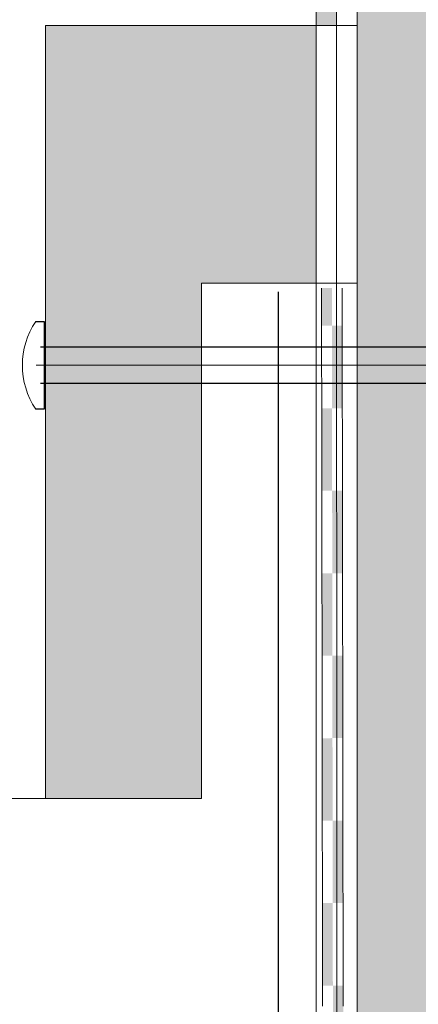
# Model space of a CAD drawing. Units: millimetres. Extents: x 152 to 583, y 6 to 553.
# Drawn here: x 182 to 182, y 161 to 161 of the extents above; entities that cross this region are included whole.
import ezdxf

# ---------------------------------------------------------------- set-up
doc = ezdxf.new("R2010")
doc.units = ezdxf.units.MM
for name, pattern in [('DGN Style 2', [1.270376796760106, 0.7622260780560636, -0.5081507187040425]), ('DGN Style 4', [2.03387325161293, 1.016301437408085, -0.5081507187040425, 0.001270376796760106, -0.5081507187040425]), ('VERDECKT', [0.375, 0.25, -0.125])]:
    doc.linetypes.add(name, pattern=pattern)
doc.layers.add('07 Füllungen', color=2, linetype='Continuous')
doc.layers.add('09 Detalie', color=6, linetype='Continuous')

msp = doc.modelspace()

# ---------------------------------------------------------------- hatches: boundary and pattern name
at = {"layer": '07 Füllungen', "linetype": 'Continuous', "lineweight": 0}
for points in [[(181.8669028756897, 161.2367696071185), (181.8649028756931, 161.2367694864001), (181.8648937570331, 161.3878424761872), (181.8438534244597, 161.3880425953182), (181.843859582471, 161.2860200196195), (181.8418595824751, 161.2860198989004), (181.8418533023383, 161.3900657813151), (181.8668936377013, 161.3898195586565)], [(182.1172795115551, 160.9362419005471), (181.9316806956768, 160.9362306979327), (181.8458806958262, 160.9362255191049), (181.8457815114248, 161.3860202395889), (181.8528535514645, 161.3859387281468), (181.8528802732985, 160.9432259416073), (182.1172790890406, 160.9432419005331)]]:
    msp.add_hatch(color=256, dxfattribs=at).paths.add_polyline_path(points)
at = {"layer": '09 Detalie', "linetype": 'Continuous', "lineweight": 0}
msp.add_hatch(color=256, dxfattribs=at).paths.add_polyline_path([(181.8307567548506, 161.2110192286042), (181.815607293693, 161.2110183141929), (181.8156027667448, 161.2860183140576), (181.8418595824751, 161.2860198989004), (181.8418610914574, 161.2610198989479), (181.8307537368852, 161.2610192285146)])

# ---------------------------------------------------------------- linework, layer by layer
for p, q in [((181.8418533023383, 161.3900657813151), (181.8418806958336, 160.9362252776673)), ((181.8438534244597, 161.3880425953182), (181.8438806958297, 160.9362253983865)), ((181.8458535465817, 161.3860194093205), (181.8458806958262, 160.9362255191049)), ((181.8458595824674, 161.2860201403378), (181.8156027667448, 161.2860183140576)), ((181.815607293693, 161.2110183141909), (181.8156027667446, 161.2860183140565)), ((181.8307537368852, 161.2610192285156), (181.8458610914501, 161.2610201403855)), ((181.8307567548506, 161.2110192286042), (181.8307537368852, 161.2610192285146)), ((181.8423957953694, 161.2588727535313), (181.8423934349477, 161.2605296387739)), ((181.8443957933395, 161.2588756027608), (181.8443934329182, 161.2605324880026)), ((181.8423986445982, 161.2568727555609), (181.8423957953694, 161.2588727535313)), ((181.8443986425686, 161.2568756047895), (181.8443957933395, 161.2588756027608)), ((181.8424014938273, 161.2548727575896), (181.8423986445982, 161.2568727555609)), ((181.8444014917975, 161.2548756068191), (181.8443986425686, 161.2568756047895)), ((181.8424043430562, 161.2528727596192), (181.8424014938273, 161.2548727575896)), ((181.8444043410263, 161.2528756088486), (181.8444014917975, 161.2548756068191)), ((181.842407192285, 161.2508727616487), (181.8424043430562, 161.2528727596192)), ((181.8444071902555, 161.2508756108774), (181.8444043410263, 161.2528756088486)), ((181.8424100415139, 161.2488727636783), (181.842407192285, 161.2508727616487)), ((181.8444100394843, 161.2488756129069), (181.8444071902555, 161.2508756108774)), ((181.842412890743, 161.246872765707), (181.8424100415139, 161.2488727636783)), ((181.8444128887131, 161.2468756149365), (181.8444100394843, 161.2488756129069)), ((181.8424157399719, 161.2448727677366), (181.842412890743, 161.246872765707)), ((181.8444157379423, 161.2448756169652), (181.8444128887131, 161.2468756149365)), ((181.8424185892007, 161.2428727697662), (181.8424157399719, 161.2448727677366)), ((181.8444185871712, 161.2428756189948), (181.8444157379423, 161.2448756169652)), ((181.8424214384299, 161.2408727717949), (181.8424185892007, 161.2428727697662)), ((181.8444214364, 161.2408756210244), (181.8444185871712, 161.2428756189948)), ((181.8424242876588, 161.2388727738245), (181.8424214384299, 161.2408727717949)), ((181.8444242856292, 161.2388756230531), (181.8444214364, 161.2408756210244)), ((181.8424271368876, 161.236872775854), (181.8424242876588, 161.2388727738245)), ((181.8444271348581, 161.2368756250827), (181.8444242856292, 161.2388756230531)), ((181.8424299861168, 161.2348727778828), (181.8424271368876, 161.236872775854)), ((181.8444299840869, 161.2348756271122), (181.8444271348581, 161.2368756250827)), ((181.8424328353456, 161.2328727799123), (181.8424299861168, 161.2348727778828)), ((181.8444328333161, 161.2328756291409), (181.8444299840869, 161.2348756271122)), ((181.8424356845744, 161.2308727819419), (181.8424328353456, 161.2328727799123)), ((181.8444356825449, 161.2308756311705), (181.8444328333161, 161.2328756291409)), ((181.8424385338036, 161.2288727839706), (181.8424356845744, 161.2308727819419)), ((181.8444385317738, 161.2288756332001), (181.8444356825449, 161.2308756311705)), ((181.8424413830325, 161.2268727860002), (181.8424385338036, 161.2288727839706)), ((181.8444413810029, 161.2268756352288), (181.8444385317738, 161.2288756332001)), ((181.8424442322613, 161.2248727880297), (181.8424413830325, 161.2268727860002)), ((181.8444442302317, 161.2248756372584), (181.8444413810029, 161.2268756352288)), ((181.8424470814905, 161.2228727900585), (181.8424442322613, 161.2248727880297)), ((181.8444470794606, 161.2228756392879), (181.8444442302317, 161.2248756372584)), ((181.8424499307193, 161.220872792088), (181.8424470814905, 161.2228727900585)), ((181.8444499286898, 161.2208756413166), (181.8444470794606, 161.2228756392879)), ((181.8424527799482, 161.2188727941176), (181.8424499307193, 161.220872792088)), ((181.8444527779186, 161.2188756433462), (181.8444499286898, 161.2208756413166)), ((181.8424556291774, 161.2168727961463), (181.8424527799482, 161.2188727941176)), ((181.8444556271475, 161.2168756453758), (181.8444527779186, 161.2188756433462)), ((181.8424584784062, 161.2148727981759), (181.8424556291774, 161.2168727961463)), ((181.8444584763766, 161.2148756474045), (181.8444556271475, 161.2168756453758)), ((181.8424613276351, 161.2128728002055), (181.8424584784062, 161.2148727981759)), ((181.8444613256055, 161.2128756494341), (181.8444584763766, 161.2148756474045)), ((181.8424641768642, 161.2108728022341), (181.8424613276351, 161.2128728002055)), ((181.8444641748343, 161.2108756514637), (181.8444613256055, 161.2128756494341)), ((181.8307567548506, 161.2110192286042), (180.883905874316, 161.2109620773448)), ((181.842467026093, 161.2088728042638), (181.8424641768642, 161.2108728022341)), ((181.8444670240635, 161.2088756534924), (181.8444641748343, 161.2108756514637)), ((181.8424698753219, 161.2068728062933), (181.842467026093, 161.2088728042638)), ((181.8444698732924, 161.206875655522), (181.8444670240635, 161.2088756534924)), ((181.842472724551, 161.2048728083221), (181.8424698753219, 161.2068728062933)), ((181.8444727225211, 161.2048756575515), (181.8444698732924, 161.206875655522)), ((181.8424755737799, 161.2028728103516), (181.842472724551, 161.2048728083221)), ((181.84447557175, 161.2028756595811), (181.8444727225211, 161.2048756575515)), ((181.8424784230087, 161.2008728123812), (181.8424755737799, 161.2028728103516)), ((181.8444784209792, 161.2008756616098), (181.84447557175, 161.2028756595811)), ((181.8424812722379, 161.1988728144099), (181.8424784230087, 161.2008728123812)), ((181.844481270208, 161.1988756636393), (181.8444784209792, 161.2008756616098)), ((181.8424841214668, 161.1968728164395), (181.8424812722379, 161.1988728144099)), ((181.8444841194369, 161.1968756656689), (181.844481270208, 161.1988756636393)), ((181.8424869706956, 161.1948728184691), (181.8424841214668, 161.1968728164395)), ((181.844486968666, 161.1948756676977), (181.8444841194369, 161.1968756656689)), ((181.8424898199248, 161.1928728204978), (181.8424869706956, 161.1948728184691)), ((181.8444898178949, 161.1928756697272), (181.844486968666, 161.1948756676977)), ((181.8424926691536, 161.1908728225273), (181.8424898199248, 161.1928728204978)), ((181.8444926671237, 161.1908756717568), (181.8444898178949, 161.1928756697272))]:
    msp.add_line(p, q, dxfattribs=at)
at = {"layer": '09 Detalie', "color": 6, "linetype": 'DGN Style 2', "lineweight": 30}
msp.add_line((181.8382105158639, 161.1328332908946), (181.8382028290027, 161.2601850007377), dxfattribs=at)
at = {"layer": '09 Detalie', "color": 6, "linetype": 'Continuous'}
for p, q in [((181.8146550699072, 161.257298925792), (181.8154550699173, 161.2572989740804)), ((181.8154550699173, 161.2572989740804), (181.8154555829715, 161.2487989740955)), ((181.8154555829715, 161.2487989740955), (181.814655582961, 161.248798925808))]:
    msp.add_line(p, q, dxfattribs=at)
at = {"layer": '09 Detalie', "color": 6, "linetype": 'VERDECKT'}
for p, q in [((181.8151191126656, 161.2548457049136), (181.8580690816531, 161.2548482973435)), ((181.8151193268133, 161.2512978219312), (181.8580692958006, 161.2513004143592))]:
    msp.add_line(p, q, dxfattribs=at)
at = {"layer": '09 Detalie', "linetype": 'DGN Style 4', "lineweight": 0}
msp.add_line((181.8619492280882, 161.2530517804258), (181.8146906089191, 161.2530489279297), dxfattribs=at)
at = {"layer": '09 Detalie', "linetype": 'Continuous', "lineweight": 0}
msp.add_arc((181.8209337681583, 161.2530493047629), 0.007581644321914244, 145.9086186745718, 214.0982979954237, dxfattribs=at)
for points in [[(181.8423986445994, 161.2568727555497), (181.8423934349476, 161.2605296387749), (181.8433986435849, 161.2568741801626), (181.8433934339328, 161.2605310633887)], [(181.8434100405004, 161.248874188281), (181.8433986435849, 161.2568741801626), (181.8444100394855, 161.2488756128957), (181.84439864257, 161.2568756047774)], [(181.842421438431, 161.2408727717846), (181.8424100415154, 161.2488727636663), (181.8434214374163, 161.2408741963985), (181.8434100405004, 161.248874188281)], [(181.8424442322623, 161.2248727880204), (181.8424328353468, 161.2328727799021), (181.8434442312474, 161.2248742126352), (181.8434328343319, 161.2328742045169)], [(181.8424670260938, 161.2088728042563), (181.8424556291783, 161.2168727961379), (181.8434670250789, 161.208874228871), (181.8434556281633, 161.2168742207527)], [(181.8424898199252, 161.1928728204921), (181.8424784230097, 161.2008728123737), (181.8434898189103, 161.1928742451069), (181.8434784219948, 161.2008742369885)]]:
    msp.add_solid(points, dxfattribs=at)
at = {"layer": '09 Detalie', "linetype": 'Continuous', "lineweight": 0, "extrusion": (0, 0, -1)}
for points in [[(-181.8434328343319, 161.2328742045169), (-181.8434214374163, 161.2408741963985), (-181.8444328333169, 161.2328756291315), (-181.8444214364013, 161.2408756210132)], [(-181.8434556281633, 161.2168742207527), (-181.8434442312474, 161.2248742126352), (-181.8444556271484, 161.2168756453674), (-181.8444442302329, 161.2248756372491)], [(-181.8434784219948, 161.2008742369885), (-181.8434670250789, 161.208874228871), (-181.8444784209798, 161.2008756616033), (-181.8444670240642, 161.2088756534849)], [(-181.8435012158262, 161.1848742532243), (-181.8434898189103, 161.1928742451069), (-181.8445012148113, 161.1848756778391), (-181.8444898178957, 161.1928756697208)]]:
    msp.add_solid(points, dxfattribs=at)

doc.saveas('drawing.dxf')
